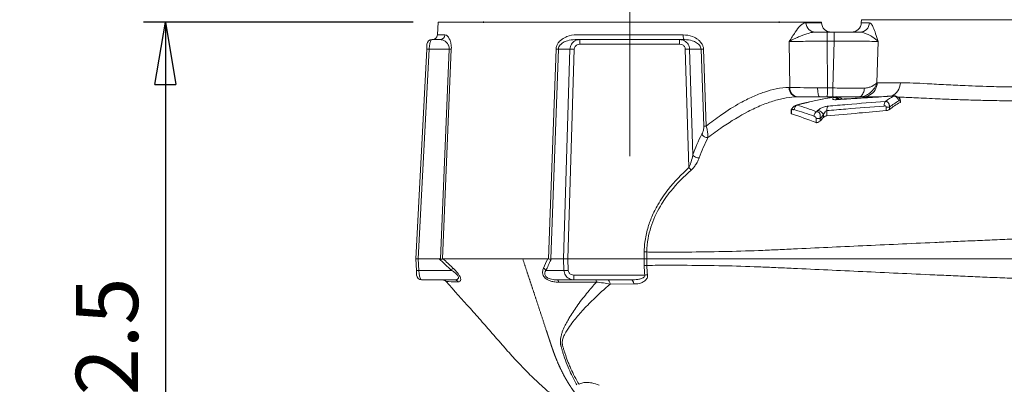
# Model space of a CAD drawing. Units: millimetres. Extents: x -4 to 213, y 0 to 297.
# Drawn here: x 42 to 82, y 174 to 188 of the extents above; entities that cross this region are included whole.
import ezdxf

# ---------------------------------------------------------------- set-up
doc = ezdxf.new("R2010")
doc.units = ezdxf.units.MM
doc.header["$PDSIZE"] = -1
doc.linetypes.add('CENTER', pattern=[10.16, 6.35, -1.27, 1.27, -1.27])
doc.layers.add('1', color=3, linetype='Continuous')
doc.styles.add('SLDTEXTSTYLE0', font='TXT', dxfattribs={"width": 0.695402})
doc.styles.add('SLDTEXTSTYLE1', font='TXT', dxfattribs={"width": 0.605})
doc.dimstyles.new('SLDDIMSTYLE1', dxfattribs={"dimtxt": 2.5, "dimasz": 2.5, "dimexe": 0, "dimexo": 0.0625, "dimtad": 1, "dimdec": 1, "dimrnd": 1e-09, "dimzin": 12, "dimdsep": 46, "dimtxsty": 'SLDTEXTSTYLE0', "dimblk1": 'NONE', "dimblk2": 'NONE', "dimsah": 1, "dimcen": 0.09, "dimadec": 0, "dimazin": 3, "dimtfac": 1, "dimtdec": 3, "dimtofl": 0, "dimtmove": 0, "dimatfit": 3, "dimldrblk": 'NONE', "dimfxl": 0, "dimfrac": 2, "dimtolj": 1, "dimtzin": 12, "dimarcsym": 0})
doc.dimstyles.new('SLDDIMSTYLE2', dxfattribs={"dimtxt": 2.5, "dimasz": 2.5, "dimexe": 0, "dimexo": 0.0625, "dimtad": 1, "dimrnd": 1e-09, "dimzin": 12, "dimdsep": 46, "dimtxsty": 'SLDTEXTSTYLE0', "dimblk1": 'NONE', "dimblk2": 'NONE', "dimsah": 1, "dimcen": 0.09, "dimadec": 0, "dimazin": 3, "dimtfac": 1, "dimtdec": 3, "dimtofl": 0, "dimtmove": 0, "dimatfit": 3, "dimldrblk": 'NONE', "dimfxl": 0, "dimfrac": 2, "dimtolj": 1, "dimtzin": 12, "dimarcsym": 0})

# ---------------------------------------------------------------- blocks, each defined once
blk = doc.blocks.new('_D_4')
at = {"layer": '1', "color": 7}
for p, q in [((57.952, 188.202), (47.117, 188.202)), ((47.576, 185.702), (47.992, 188.202)), ((47.992, 188.202), (48.409, 185.702)), ((47.992, 188.202), (47.992, 185.702)), ((47.576, 185.702), (48.409, 185.702)), ((47.992, 185.702), (47.992, 160.202)), ((47.992, 157.702), (47.576, 160.202)), ((48.409, 160.202), (47.576, 160.202)), ((48.409, 160.202), (47.992, 157.702)), ((47.992, 157.702), (47.992, 160.202)), ((65.254, 157.702), (47.117, 157.702))]:
    blk.add_line(p, q, dxfattribs=at)
at = {"layer": '1', "color": 7, "insert": (44.396, 169.426), "char_height": 2.5, "attachment_point": 1, "rotation": 89.9998, "style": 'SLDTEXTSTYLE1'}
blk.add_mtext('152.5', dxfattribs=at)
blk = doc.blocks.new('_None')
blk = doc.blocks.new('_D_5')
at = {"layer": '1', "color": 7}
for p, q in [((89.892, 256.342), (36.147, 256.342)), ((36.605, 253.842), (37.022, 256.342)), ((37.022, 256.342), (37.439, 253.842)), ((37.022, 256.342), (37.022, 253.842)), ((36.605, 253.842), (37.439, 253.842)), ((37.022, 253.842), (37.022, 160.202)), ((37.022, 157.702), (36.605, 160.202)), ((37.439, 160.202), (36.605, 160.202)), ((37.439, 160.202), (37.022, 157.702)), ((37.022, 157.702), (37.022, 160.202)), ((65.254, 157.702), (36.147, 157.702))]:
    blk.add_line(p, q, dxfattribs=at)
at = {"layer": '1', "color": 7, "insert": (33.425, 205.457), "char_height": 2.5, "attachment_point": 1, "rotation": 90, "style": 'SLDTEXTSTYLE1'}
blk.add_mtext('fM', dxfattribs=at)

msp = doc.modelspace()

# ---------------------------------------------------------------- linework, layer by layer
at = {"layer": '1', "color": 7, "linetype": 'CENTER', "lineweight": 18}
msp.add_line((66.654, 182.827), (66.654, 222.372), dxfattribs=at)
at = {"layer": '1', "color": 7, "linetype": 'Continuous', "lineweight": 18}
for p, q in [((58.926, 187.692), (58.952, 188.202)), ((58.952, 188.202), (62.614, 188.202)), ((62.614, 188.202), (74.357, 188.202)), ((74.358, 188.181), (73.737, 188.181)), ((74.358, 188.181), (74.357, 188.202)), ((75.965, 188.302), (75.959, 188.181)), ((75.959, 188.181), (76.289, 188.181)), ((75.965, 188.302), (109.343, 188.302)), ((59.228, 187.692), (58.926, 187.692)), ((68.795, 187.692), (64.514, 187.692)), ((74.592, 187.802), (74.104, 187.802)), ((74.592, 187.802), (74.87, 187.802)), ((74.592, 187.802), (74.592, 187.437)), ((74.87, 187.437), (74.87, 187.802)), ((74.87, 187.802), (75.898, 187.802)), ((58.496, 187.124), (58.506, 187.313)), ((58.705, 187.503), (59.036, 187.503)), ((64.459, 187.503), (64.649, 187.503)), ((64.649, 187.503), (68.659, 187.503)), ((64.649, 187.313), (64.649, 187.503)), ((64.649, 187.313), (68.659, 187.313)), ((68.659, 187.503), (68.659, 187.313)), ((68.659, 187.503), (68.85, 187.503)), ((73.084, 185.582), (73.063, 187.423)), ((74.592, 187.437), (74.87, 187.437)), ((74.599, 185.565), (74.592, 187.437)), ((74.87, 187.437), (74.818, 185.561)), ((76.636, 187.423), (76.587, 185.771)), ((58.054, 178.703), (58.496, 187.124)), ((58.154, 178.703), (58.596, 187.124)), ((58.596, 187.124), (59.399, 187.124)), ((59.399, 187.124), (59.051, 178.703)), ((59.484, 187.124), (59.134, 178.703)), ((63.386, 178.703), (63.691, 187.124)), ((63.788, 187.124), (63.479, 178.703)), ((63.788, 187.124), (64.252, 187.124)), ((63.997, 178.703), (64.252, 187.124)), ((64.17, 178.703), (64.425, 187.124)), ((69.028, 182.362), (68.884, 187.124)), ((69.186, 182.869), (69.057, 187.124)), ((69.057, 187.124), (69.521, 187.124)), ((69.634, 184.028), (69.521, 187.124)), ((69.73, 184.028), (69.618, 187.124)), ((73.056, 185.582), (73.084, 185.582)), ((76.587, 185.771), (76.599, 185.771)), ((77.532, 185.771), (76.599, 185.771)), ((73.383, 185.203), (74.861, 185.203)), ((74.599, 185.565), (74.818, 185.561)), ((74.858, 185.179), (74.899, 185.204)), ((75.022, 185.203), (76.629, 185.203)), ((76.958, 184.649), (76.958, 184.794)), ((76.958, 184.794), (77.095, 184.794)), ((77.095, 184.699), (77.095, 184.794)), ((77.515, 184.973), (77.515, 185.045)), ((77.515, 185.045), (77.53, 185.045)), ((77.53, 184.987), (77.53, 185.045)), ((73.155, 184.639), (73.14, 184.639)), ((73.14, 184.538), (73.14, 184.639)), ((73.155, 184.522), (73.155, 184.639)), ((74.163, 184.606), (74.205, 184.65)), ((74.437, 184.376), (74.437, 184.475)), ((74.575, 184.438), (74.575, 184.651)), ((74.142, 184.169), (74.142, 184.338)), ((74.142, 184.338), (74.312, 184.338)), ((74.312, 184.238), (74.312, 184.338)), ((67.231, 178.703), (67.235, 178.972)), ((67.336, 178.703), (67.34, 178.972)), ((58.154, 178.703), (58.054, 178.703)), ((58.054, 178.703), (58.079, 178.232)), ((58.154, 178.703), (58.179, 178.232)), ((58.154, 178.703), (58.989, 178.703)), ((59.051, 178.703), (59.05, 178.682)), ((59.134, 178.703), (59.134, 178.697)), ((59.151, 178.703), (62.353, 178.703)), ((62.353, 178.703), (63.356, 178.703)), ((63.386, 178.703), (63.386, 178.699)), ((63.479, 178.703), (63.479, 178.687)), ((63.505, 178.703), (63.997, 178.703)), ((64.17, 178.703), (63.997, 178.703)), ((63.997, 178.703), (64.011, 178.232)), ((64.17, 178.703), (64.184, 178.232)), ((64.17, 178.703), (67.231, 178.703)), ((67.235, 178.434), (67.231, 178.703)), ((67.231, 178.703), (67.336, 178.703)), ((67.34, 178.434), (67.336, 178.703)), ((67.336, 178.703), (112.617, 178.702)), ((58.079, 178.232), (58.089, 178.042)), ((58.179, 178.232), (59.491, 178.232)), ((63.288, 178.232), (64.011, 178.232)), ((58.289, 177.853), (59.614, 177.853)), ((63.739, 177.853), (64.409, 177.853)), ((64.409, 178.042), (64.409, 177.853)), ((64.409, 178.042), (67.262, 178.042)), ((64.409, 177.853), (66.715, 177.853)), ((66.818, 177.686), (65.868, 177.685))]:
    msp.add_line(p, q, dxfattribs=at)
for centre, radius, start, end in [((74.757, 188.202), 0.4, 182.9835, 270.0173), ((75.56, 188.202), 0.4, 269.9837, 357.017), ((58.726, 187.703), 0.2, 269.9998, 356.9998), ((58.705, 187.303), 0.2, 89.9998, 176.9998), ((74.285, 239.299), 53.731, 268.7187, 269.9126), ((78.468, 164.839), 20.68, 99.9227, 104.2495), ((78.465, 165.232), 20.288, 100.1223, 104.52), ((73.954, 130.403), 55.166, 89.3299, 89.7407), ((78.572, 182.843), 2.727, 118.8452, 127.0328), ((67.574, 166.408), 19.355, 70.0955, 72.5485), ((78.759, 182.707), 2.669, 119.0533, 128.5584), ((78.715, 182.68), 2.589, 117.6084, 128.7301), ((73.158, 184.54), 0.0176, 183.0074, 261.4415), ((67.203, 166.331), 19.14, 68.7431, 71.8811), ((67.43, 165.293), 20.254, 70.903, 73.2707), ((77.266, 181.773), 3.912, 136.3169, 139.0367), ((77.256, 181.707), 3.882, 136.5678, 139.3231), ((75.411, 180.648), 6.61, 152.4625, 160.3625), ((75.491, 180.616), 6.412, 152.6236, 160.5175), ((113.352, 236.2), 79.128, 226.60443, 227.10306), ((59.151, 178.672), 0.0305, 89.9866, 125.0966), ((109.838, 232.17), 73.674, 226.52932, 226.94121), ((39.972, 188.916), 25.517, 335.4829, 336.4053), ((63.357, 178.588), 0.114, 75.4956, 90.3526), ((70.813, 178.488), 3.579, 180.8633, 187.1477), ((70.731, 178.483), 3.391, 180.8302, 187.2684), ((58.289, 178.053), 0.2, 182.9998, 269.9998), ((62.438, 809), 631.242, 270.123649, 270.261297), ((63.969, 166.429), 11.415, 80.4217, 83.2206)]:
    msp.add_arc(centre, radius, start, end, dxfattribs=at)
for centre, major_axis, ratio, start_param, end_param in [((74.104, 188.202), (0, -0.4), 0.919383, 4.764742, 6.283187), ((75.898, 188.202), (0, -0.4), 0.980227, 6.283185, 7.801621), ((59.036, 187.703), (0, 0.2), 0.960883, 3.141592, 4.660029), ((68.85, 187.703), (0, 0.2), 0.276953, 1.623156, 3.141593), ((58.695, 187.113), (-0.2, 0.01), 0.030202, 5.23757, 6.283185), ((59.299, 187.134), (-0.2, 0.008), 0.036424, 2.095619, 2.74996), ((63.615, 187.134), (-0.2, 0.007), 0.041567, 1.963945, 2.618286), ((64.425, 187.113), (-0.2, 0.006), 0.052312, 4.713972, 5.759587), ((68.884, 187.113), (-0.2, -0.006), 0.052312, 3.665191, 4.710806), ((69.694, 187.134), (-0.2, -0.007), 0.041567, 0.523306, 1.177648), ((73.383, 185.603), (0, 0.4), 0.816634, 1.623179, 3.141615), ((73.411, 185.603), (0, -0.4), 0.820114, 4.764749, 6.283185), ((76.993, 185.803), (0, -0.6), 0.898973, 0.321834, 1.518454), ((74.289, 185.603), (0, -0.4), 0.214543, 4.798249, 6.283185), ((74.599, 185.6), (0.006, 0.4), 0.001269, 3.255768, 4.625132), ((74.818, 185.596), (-0.009, -0.4), 0.002029, 0.182917, 1.483553), ((74.897, 184.989), (-0.103, 0.171), 0.811407, 4.900586, 5.870418), ((74.937, 185.013), (-0.1, 0.173), 0.814415, 4.786629, 5.883823), ((77.293, 185.04), (-0.097, 0.175), 0.817537, 4.288564, 5.904651), ((73.43, 184.69), (0.058, 0.192), 0.839707, 0.652479, 1.817956), ((74.68, 184.651), (0.016, -0.199), 0.523675, 3.542859, 4.669894), ((74.995, 184.902), (-0.012, 0.2), 0.524196, 6.283173, 6.597631), ((76.978, 184.835), (-0.015, 0.199), 0.523858, 0.337838, 1.531518), ((74.227, 184.433), (0.065, 0.189), 0.83636, 0.771916, 1.852737), ((74.267, 184.475), (0.145, -0.138), 0.746022, 0.90799, 2.546161), ((69.807, 184.038), (0.2, 0.007), 0.041394, 3.664895, 4.312426), ((69.723, 183.714), (0.177, -0.093), 0.668673, 3.877854, 5.452917), ((69.359, 182.88), (-0.188, 0.068), 0.565804, 0.650479, 2.241482), ((69.028, 182.372), (0.133, -0.149), 0.034929, 4.751398, 5.516683), ((67.235, 178.982), (-0.2, 0.003), 0.05233, 1.571583, 2.128874), ((58.279, 178.242), (-0.2, -0.01), 0.030202, 0, 1.045615), ((59.391, 178.221), (-0.136, -0.147), 0.356851, 1.958469, 2.764521), ((63.115, 178.221), (-0.181, 0.085), 0.640853, 3.849748, 4.607347), ((64.184, 178.242), (-0.2, -0.006), 0.052312, 0.523598, 1.569213), ((67.235, 178.423), (0.2, 0.003), 0.05233, 1.012714, 1.570011), ((59.614, 177.653), (0, -0.2), 0.936593, 2.220387, 3.141593), ((63.739, 177.653), (0, 0.2), 0.362698, 5.276831, 6.283185), ((65.293, 177.653), (0, -0.2), 0.142323, 2.165723, 3.141593), ((65.766, 177.653), (0, 0.2), 0.515893, 4.876969, 6.283185), ((66.715, 177.653), (0, -0.2), 0.521066, 1.736991, 3.141593), ((67.262, 178.032), (-0.198, -0.025), 0.051931, 4.146873, 4.705882)]:
    msp.add_ellipse(centre, major_axis=major_axis, ratio=ratio, start_param=start_param, end_param=end_param, dxfattribs=at)
for points, degree, knots in [([(73.063, 187.423), (73.144, 187.554), (73.288, 187.791), (73.471, 188.032), (73.618, 188.154), (73.697, 188.181), (73.737, 188.181)], 3, [0, 0, 0, 0, 3.129333, 5.763726, 7.217992, 8.82009, 8.82009, 8.82009, 8.82009]), ([(76.289, 188.181), (76.314, 188.181), (76.365, 188.142), (76.448, 187.988), (76.537, 187.741), (76.602, 187.532), (76.636, 187.423)], 3, [0, 0, 0, 0, 1.956014, 3.90629, 6.424422, 9.107851, 9.107851, 9.107851, 9.107851]), ([(59.228, 187.692), (59.266, 187.692), (59.332, 187.654), (59.408, 187.534), (59.447, 187.431), (59.469, 187.344), (59.484, 187.245), (59.486, 187.164), (59.484, 187.124)], 3, [0, 0, 0, 0, 2.120606, 3.425692, 4.080017, 4.519554, 5.142198, 5.745245, 5.745245, 5.745245, 5.745245]), ([(63.691, 187.124), (63.693, 187.171), (63.712, 187.259), (63.77, 187.362), (63.843, 187.448), (63.957, 187.543), (64.179, 187.656), (64.383, 187.692), (64.514, 187.692)], 3, [0, 0, 0, 0, 0.709266, 1.328177, 1.79406, 2.458183, 3.654279, 5.745207, 5.745207, 5.745207, 5.745207]), ([(68.795, 187.692), (68.927, 187.692), (69.14, 187.654), (69.368, 187.534), (69.482, 187.431), (69.551, 187.343), (69.601, 187.245), (69.617, 187.164), (69.618, 187.124)], 3, [0, 0, 0, 0, 2.120606, 3.425692, 4.080016, 4.519553, 5.142197, 5.745245, 5.745245, 5.745245, 5.745245]), ([(73.063, 187.423), (73.125, 187.459), (73.248, 187.524), (73.489, 187.636), (73.698, 187.718), (73.923, 187.784), (74.033, 187.802), (74.104, 187.802)], 3, [0, 0, 0, 0, 1.570276, 2.856338, 5.260914, 6.039041, 8.05065, 8.05065, 8.05065, 8.05065]), ([(75.897, 187.802), (75.937, 187.802), (76.021, 187.79), (76.136, 187.75), (76.278, 187.687), (76.415, 187.609), (76.551, 187.509), (76.61, 187.452), (76.636, 187.423)], 3, [0, 0, 0, 0, 1.455572, 2.911144, 3.63247, 5.850009, 7.159713, 8.469418, 8.469418, 8.469418, 8.469418]), ([(59.036, 187.503), (59.091, 187.503), (59.185, 187.477), (59.29, 187.397), (59.344, 187.329), (59.375, 187.27), (59.397, 187.205), (59.401, 187.15), (59.399, 187.124)], 3, [0, 0, 0, 0, 1.696669, 2.740851, 3.264368, 3.616036, 4.114205, 4.596695, 4.596695, 4.596695, 4.596695]), ([(63.788, 187.124), (63.789, 187.155), (63.804, 187.214), (63.851, 187.283), (63.911, 187.34), (64.004, 187.403), (64.186, 187.479), (64.353, 187.503), (64.459, 187.503)], 3, [0, 0, 0, 0, 0.567473, 1.062655, 1.4354, 1.966755, 2.923733, 4.596653, 4.596653, 4.596653, 4.596653]), ([(68.85, 187.503), (68.958, 187.503), (69.131, 187.477), (69.318, 187.397), (69.411, 187.329), (69.468, 187.27), (69.508, 187.204), (69.52, 187.15), (69.521, 187.124)], 3, [0, 0, 0, 0, 1.696669, 2.740851, 3.264367, 3.616035, 4.114204, 4.596694, 4.596694, 4.596694, 4.596694]), ([(74.592, 187.437), (74.44, 187.437), (74.135, 187.437), (73.71, 187.434), (73.341, 187.429), (73.146, 187.425), (73.063, 187.423)], 3, [0, 0, 0, 0, 2.288404, 4.576808, 6.793964, 9.011119, 9.011119, 9.011119, 9.011119]), ([(74.87, 187.437), (75.068, 187.438), (75.463, 187.439), (75.993, 187.438), (76.407, 187.432), (76.58, 187.426), (76.636, 187.423)], 3, [0, 0, 0, 0, 2.96316, 5.92632, 8.860744, 11.795168, 11.795168, 11.795168, 11.795168]), ([(73.056, 185.582), (72.893, 185.582), (72.575, 185.547), (72.076, 185.409), (71.592, 185.216), (71.008, 184.921), (70.381, 184.527), (69.925, 184.185), (69.73, 184.028)], 3, [0, 0, 0, 0, 4.472426, 8.099051, 11.609087, 15.119123, 20.542067, 24.674198, 24.674198, 24.674198, 24.674198]), ([(76.587, 185.771), (76.565, 185.698), (76.498, 185.552), (76.354, 185.392), (76.206, 185.29), (76.091, 185.235), (76.008, 185.211), (75.969, 185.203)], 3, [0, 0, 0, 0, 1.512514, 3.025028, 3.729738, 4.434448, 5.001476, 5.001476, 5.001476, 5.001476]), ([(76.599, 185.771), (76.594, 185.671), (76.534, 185.47), (76.318, 185.255), (76.123, 185.203), (76.027, 185.203)], 3, [0, 0, 0, 0, 1.502287, 3.004573, 4.506856, 4.506856, 4.506856, 4.506856]), ([(76.587, 185.771), (76.537, 185.719), (76.436, 185.643), (76.247, 185.572), (76.14, 185.554), (76.085, 185.552)], 3, [0, 0, 0, 0, 2.513211, 3.684165, 4.819831, 4.819831, 4.819831, 4.819831]), ([(77.532, 185.771), (77.849, 185.771), (78.425, 185.742), (79.332, 185.691), (80.218, 185.648), (81.139, 185.616), (81.831, 185.602), (82.114, 185.597)], 3, [0, 0, 0, 0, 11.245196, 18.062212, 24.246274, 32.762079, 38.404301, 38.404301, 38.404301, 38.404301]), ([(73.383, 185.203), (73.245, 185.203), (72.952, 185.177), (72.47, 185.061), (71.955, 184.875), (71.262, 184.55), (70.532, 184.11), (69.992, 183.716), (69.797, 183.564)], 3, [0, 0, 0, 0, 3.593274, 7.186549, 10.762009, 14.33747, 21.048022, 24.89959, 24.89959, 24.89959, 24.89959]), ([(74.858, 185.179), (74.835, 185.166), (74.808, 185.141), (74.81, 185.111), (74.851, 185.09), (74.912, 185.087), (74.95, 185.09)], 3, [0, 0, 0, 0, 0.669179, 1.152975, 1.72775, 2.410787, 2.410787, 2.410787, 2.410787]), ([(76.085, 185.552), (75.999, 185.55), (75.813, 185.547), (75.499, 185.547), (75.164, 185.553), (74.933, 185.558), (74.818, 185.561)], 3, [0, 0, 0, 0, 1.762525, 3.525051, 5.254919, 6.984786, 6.984786, 6.984786, 6.984786]), ([(74.899, 185.204), (74.904, 185.207), (74.899, 185.208), (74.903, 185.21), (74.904, 185.21)], 3, [0, 0, 0, 0, 0.03111795, 0.05851692, 0.05851692, 0.05851692, 0.05851692]), ([(74.904, 185.21), (74.932, 185.215), (74.981, 185.214), (75.044, 185.197), (75.088, 185.179), (75.13, 185.157), (75.159, 185.137), (75.176, 185.12), (75.181, 185.114)], 3, [0, 0, 0, 0, 0.427473, 0.723302, 1.043893, 1.224884, 1.465256, 1.58284, 1.58284, 1.58284, 1.58284]), ([(77.256, 185.232), (76.934, 185.214), (76.388, 185.181), (75.62, 185.132), (75.174, 185.104), (74.95, 185.09)], 3, [0.50056, 0.50056, 0.50056, 0.50056, 6.160213, 10.089267, 14.018321, 14.018321, 14.018321, 14.018321]), ([(74.982, 185.101), (75.371, 185.125), (76.138, 185.174), (76.905, 185.219), (77.283, 185.24)], 3, [0, 0, 0, 0, 6.865322, 13.533797, 13.533797, 13.533797, 13.533797]), ([(76.085, 185.552), (76.082, 185.484), (76.05, 185.348), (75.966, 185.241), (75.908, 185.209), (75.894, 185.203)], 3, [0, 0, 0, 0, 1.026938, 2.053875, 2.361161, 2.361161, 2.361161, 2.361161]), ([(77.256, 185.232), (77.261, 185.235), (77.271, 185.239), (77.281, 185.24), (77.284, 185.24)], 3, [0, 0, 0, 0, 0.03067934, 0.05279877, 0.05279877, 0.05279877, 0.05279877]), ([(77.284, 185.24), (77.293, 185.241), (77.31, 185.241), (77.345, 185.237), (77.392, 185.223), (77.44, 185.196), (77.476, 185.165), (77.501, 185.136), (77.518, 185.109), (77.528, 185.077), (77.53, 185.057), (77.53, 185.045)], 3, [0, 0, 0, 0, 0.12797, 0.258807, 0.523137, 0.86135, 1.101375, 1.241682, 1.43553, 1.570665, 1.744822, 1.744822, 1.744822, 1.744822]), ([(77.439, 185.195), (77.472, 185.194), (77.697, 185.187), (78.206, 185.164), (78.947, 185.128), (79.728, 185.095), (80.41, 185.073), (81.139, 185.055), (81.692, 185.046), (82.032, 185.041), (82.074, 185.041)], 3, [4.623161, 4.623161, 4.623161, 4.623161, 5.622598, 11.245196, 18.790086, 24.246274, 29.198986, 33.557362, 39.248075, 40.041509, 40.041509, 40.041509, 40.041509]), ([(73.378, 184.883), (73.357, 184.878), (73.324, 184.864), (73.282, 184.837), (73.253, 184.812), (73.226, 184.788), (73.194, 184.758), (73.164, 184.724), (73.144, 184.681), (73.14, 184.654), (73.14, 184.639)], 3, [0, 0, 0, 0, 0.330141, 0.53335, 0.785619, 0.993107, 1.183236, 1.50888, 1.670797, 1.911359, 1.911359, 1.911359, 1.911359]), ([(73.378, 184.872), (73.374, 184.873), (73.38, 184.879), (73.378, 184.882), (73.378, 184.883), (73.378, 184.883), (73.378, 184.883)], 3, [0, 0, 0, 0, 0.037214, 0.0740083, 0.1103396, 0.1164814, 0.1164814, 0.1164814, 0.1164814]), ([(74.624, 184.831), (74.579, 184.827), (74.479, 184.807), (74.361, 184.759), (74.268, 184.706), (74.226, 184.673), (74.205, 184.65)], 3, [0, 0, 0, 0, 0.782948, 1.536831, 1.859029, 2.535823, 2.535823, 2.535823, 2.535823]), ([(74.575, 184.651), (74.83, 184.672), (75.596, 184.735), (76.362, 184.796), (76.873, 184.835)], 3, [0, 0, 0, 0, 4.508787, 13.531315, 13.531315, 13.531315, 13.531315]), ([(74.624, 184.831), (74.88, 184.852), (75.647, 184.918), (76.416, 184.981), (76.929, 185.02)], 3, [0, 0, 0, 0, 4.508787, 13.531315, 13.531315, 13.531315, 13.531315]), ([(74.982, 185.101), (74.966, 185.1), (74.945, 185.101), (74.939, 185.102), (74.939, 185.102)], 3, [0, 0, 0, 0, 0.3297041, 0.4971193, 0.4971193, 0.4971193, 0.4971193]), ([(76.873, 184.835), (76.875, 184.835), (76.879, 184.835), (76.885, 184.836), (76.89, 184.836), (76.895, 184.836), (76.9, 184.837), (76.906, 184.837), (76.912, 184.838), (76.918, 184.838), (76.925, 184.837), (76.932, 184.835), (76.939, 184.831), (76.946, 184.825), (76.952, 184.817), (76.957, 184.806), (76.958, 184.798), (76.958, 184.794)], 3, [0, 0, 0, 0, 0.0370586, 0.0751006, 0.117001, 0.163906, 0.215861, 0.2723039, 0.3323346, 0.3948613, 0.4587027, 0.5226926, 0.5858113, 0.6473652, 0.7072407, 0.7662607, 0.8266198, 0.8266198, 0.8266198, 0.8266198]), ([(76.929, 185.02), (76.937, 185.021), (76.952, 185.02), (76.975, 185.016), (76.995, 185.007), (77.013, 184.996), (77.029, 184.983), (77.043, 184.968), (77.054, 184.952), (77.063, 184.935), (77.071, 184.917), (77.077, 184.899), (77.082, 184.88), (77.086, 184.86), (77.09, 184.839), (77.093, 184.817), (77.095, 184.802), (77.095, 184.794)], 3, [0, 0, 0, 0, 0.0370586, 0.0751006, 0.117001, 0.163906, 0.215861, 0.2723039, 0.3323346, 0.3948613, 0.4587027, 0.5226926, 0.5858113, 0.6473652, 0.7072407, 0.7662607, 0.8266198, 0.8266198, 0.8266198, 0.8266198]), ([(77.463, 185.04), (77.464, 185.041), (77.466, 185.042), (77.469, 185.046), (77.471, 185.049), (77.474, 185.054), (77.476, 185.059), (77.48, 185.065), (77.483, 185.07), (77.487, 185.075), (77.492, 185.078), (77.497, 185.079), (77.502, 185.078), (77.507, 185.075), (77.512, 185.068), (77.515, 185.057), (77.515, 185.049), (77.515, 185.045)], 3, [0, 0, 0, 0, 0.0306793, 0.0650099, 0.106407, 0.1555057, 0.2116269, 0.2734641, 0.3393693, 0.4075148, 0.4760418, 0.5432444, 0.6078253, 0.6692613, 0.7282928, 0.7873937, 0.8507704, 0.8507704, 0.8507704, 0.8507704]), ([(77.53, 184.987), (77.53, 184.985), (77.528, 184.981), (77.521, 184.976), (77.515, 184.973)], 3, [0.512333, 0.512333, 0.512333, 0.512333, 0.6415964, 0.7964458, 0.7964458, 0.7964458, 0.7964458]), ([(73.26, 184.69), (73.259, 184.69), (73.255, 184.691), (73.249, 184.691), (73.242, 184.689), (73.236, 184.688), (73.232, 184.687), (73.229, 184.686), (73.225, 184.686), (73.22, 184.688), (73.214, 184.69), (73.207, 184.693), (73.198, 184.695), (73.19, 184.695), (73.182, 184.693), (73.176, 184.69), (73.171, 184.686), (73.167, 184.681), (73.163, 184.675), (73.16, 184.667), (73.157, 184.659), (73.155, 184.649), (73.155, 184.642), (73.155, 184.639)], 3, [0, 0, 0, 0, 0.037214, 0.11034, 0.181438, 0.25066, 0.284987, 0.319549, 0.35474, 0.428498, 0.508386, 0.594831, 0.686893, 0.782971, 0.881367, 0.930965, 0.98063, 1.030265, 1.079839, 1.129431, 1.179303, 1.229996, 1.282444, 1.282444, 1.282444, 1.282444]), ([(74.057, 184.433), (74.058, 184.432), (74.062, 184.431), (74.068, 184.427), (74.073, 184.422), (74.077, 184.419), (74.08, 184.416), (74.083, 184.414), (74.087, 184.411), (74.091, 184.408), (74.098, 184.405), (74.104, 184.402), (74.111, 184.399), (74.119, 184.394), (74.125, 184.388), (74.129, 184.382), (74.133, 184.377), (74.136, 184.37), (74.138, 184.363), (74.14, 184.356), (74.141, 184.347), (74.142, 184.341), (74.142, 184.338)], 3, [0, 0, 0, 0, 0.03667, 0.109024, 0.180754, 0.216616, 0.252632, 0.288959, 0.325775, 0.401592, 0.481206, 0.564889, 0.651953, 0.741084, 0.830807, 0.875496, 0.919934, 0.964097, 1.008056, 1.052019, 1.096401, 1.14191, 1.14191, 1.14191, 1.14191]), ([(74.163, 184.606), (74.166, 184.605), (74.179, 184.607), (74.194, 184.605), (74.209, 184.602), (74.223, 184.597), (74.241, 184.588), (74.257, 184.577), (74.271, 184.564), (74.279, 184.554), (74.286, 184.543), (74.292, 184.532), (74.296, 184.521), (74.299, 184.51), (74.301, 184.499), (74.303, 184.489), (74.304, 184.478), (74.304, 184.464), (74.305, 184.446), (74.305, 184.425), (74.305, 184.406), (74.306, 184.39), (74.307, 184.378), (74.309, 184.365), (74.31, 184.351), (74.312, 184.342), (74.312, 184.338)], 3, [0, 0, 0, 0, 0.03667, 0.072971, 0.109024, 0.144924, 0.180754, 0.252632, 0.288959, 0.325775, 0.363264, 0.401592, 0.440883, 0.481206, 0.522562, 0.564889, 0.608071, 0.651953, 0.741084, 0.830807, 0.919934, 0.964097, 1.008056, 1.052019, 1.096401, 1.14191, 1.14191, 1.14191, 1.14191]), ([(74.575, 184.651), (74.56, 184.647), (74.526, 184.627), (74.474, 184.564), (74.447, 184.507), (74.437, 184.475)], 3, [0, 0, 0, 0, 0.372043, 0.730275, 1.204979, 1.204979, 1.204979, 1.204979]), ([(74.575, 184.438), (74.566, 184.438), (74.543, 184.434), (74.497, 184.419), (74.459, 184.397), (74.441, 184.381), (74.437, 184.376)], 3, [0, 0, 0, 0, 0.15175, 0.3694863, 0.7111393, 0.851182, 0.851182, 0.851182, 0.851182]), ([(76.958, 184.649), (76.596, 184.619), (75.802, 184.55), (75.008, 184.477), (74.575, 184.438)], 3, [0.501231, 0.501231, 0.501231, 0.501231, 6.886972, 14.540926, 14.540926, 14.540926, 14.540926]), ([(77.095, 184.699), (77.091, 184.696), (77.076, 184.685), (77.04, 184.668), (76.995, 184.654), (76.968, 184.65), (76.958, 184.649)], 3, [0, 0, 0, 0, 0.1356029, 0.3990355, 0.6451944, 0.8278125, 0.8278125, 0.8278125, 0.8278125]), ([(69.55, 183.704), (69.565, 183.731), (69.587, 183.781), (69.614, 183.863), (69.631, 183.942), (69.635, 184.001), (69.634, 184.028)], 3, [0, 0, 0, 0, 0.621721, 1.038916, 1.542697, 1.945133, 1.945133, 1.945133, 1.945133]), ([(69.797, 183.564), (69.799, 183.605), (69.797, 183.669), (69.785, 183.777), (69.772, 183.855), (69.753, 183.943), (69.738, 183.999), (69.73, 184.028)], 3, [0, 0, 0, 0, 1.090712, 1.484494, 2.034778, 2.407077, 2.779375, 2.779375, 2.779375, 2.779375]), ([(74.312, 184.238), (74.309, 184.234), (74.294, 184.219), (74.262, 184.196), (74.215, 184.175), (74.172, 184.164), (74.15, 184.166), (74.142, 184.169)], 3, [0, 0, 0, 0, 0.111962, 0.418296, 0.649385, 0.872867, 1.103565, 1.103565, 1.103565, 1.103565]), ([(69.028, 182.362), (69.047, 182.395), (69.08, 182.469), (69.139, 182.641), (69.171, 182.777), (69.186, 182.869)], 3, [0, 0, 0, 0, 0.642462, 1.276933, 2.752675, 2.752675, 2.752675, 2.752675]), ([(69.121, 182.261), (69.159, 182.295), (69.227, 182.367), (69.304, 182.473), (69.382, 182.603), (69.424, 182.694), (69.446, 182.754)], 3, [0, 0, 0, 0, 0.769956, 1.530335, 2.100278, 3.298932, 3.298932, 3.298932, 3.298932]), ([(69.028, 182.362), (68.73, 182.094), (68.276, 181.623), (67.806, 180.937), (67.538, 180.404), (67.358, 179.901), (67.259, 179.423), (67.237, 179.104), (67.235, 178.972)], 3, [0, 0, 0, 0, 6.02078, 9.770787, 12.455599, 14.96564, 17.775831, 19.763898, 19.763898, 19.763898, 19.763898]), ([(69.121, 182.261), (68.824, 182.002), (68.374, 181.545), (67.828, 180.767), (67.529, 180.117), (67.375, 179.487), (67.343, 179.152), (67.34, 178.972)], 3, [0, 0, 0, 0, 6.02078, 9.770787, 14.559277, 16.977734, 19.763898, 19.763898, 19.763898, 19.763898]), ([(67.34, 178.972), (67.387, 178.971), (67.691, 178.969), (68.234, 178.967), (69.199, 178.969), (70.404, 178.984), (71.588, 179.019), (72.523, 179.06), (73.435, 179.103), (74.577, 179.154), (75.97, 179.219), (77.39, 179.285), (78.626, 179.341), (79.647, 179.387), (80.415, 179.421), (81.215, 179.456), (82.027, 179.491), (82.854, 179.526), (83.973, 179.573), (85.4, 179.631), (87.151, 179.7), (88.933, 179.77), (90.738, 179.84), (92.252, 179.898), (93.462, 179.945), (94.366, 179.981), (95.261, 180.016), (96.447, 180.064), (97.91, 180.124), (99.616, 180.196), (101.264, 180.267), (102.847, 180.34), (104.343, 180.407), (105.741, 180.462), (107.032, 180.512), (108.21, 180.562), (109.263, 180.616), (110.03, 180.669), (110.57, 180.72), (111.061, 180.775), (111.578, 180.852), (112.044, 180.951), (112.353, 181.05), (112.473, 181.127), (112.488, 181.168), (112.487, 181.18)], 3, [25.723675, 25.723675, 25.723675, 25.723675, 26.628669, 31.700521, 36.772372, 46.779853, 56.58066, 61.344995, 66.109331, 75.147773, 83.698423, 91.772138, 99.379225, 102.956798, 106.53437, 109.905117, 113.275863, 116.608461, 119.941058, 126.651458, 133.389041, 140.123556, 146.826906, 153.493047, 156.820251, 160.147455, 163.507211, 166.866968, 173.631452, 180.425086, 187.232413, 194.034049, 200.85904, 207.72121, 214.619518, 221.531082, 228.442576, 235.349889, 238.813452, 242.277016, 249.277293, 256.332202, 263.424285, 270.531642, 273.563056, 273.563056, 273.563056, 273.563056]), ([(59.05, 178.682), (59.039, 178.687), (59.019, 178.696), (58.998, 178.703), (58.989, 178.703)], 3, [0, 0, 0, 0, 0.2069028, 0.3737681, 0.3737681, 0.3737681, 0.3737681]), ([(59.05, 178.682), (59.057, 178.678), (59.07, 178.675), (59.091, 178.677), (59.114, 178.685), (59.128, 178.693), (59.134, 178.697)], 3, [0, 0, 0, 0, 0.133077, 0.2451876, 0.417269, 0.6514934, 0.6514934, 0.6514934, 0.6514934]), ([(64.436, 173.335), (64.337, 173.468), (64.241, 173.608), (64.148, 173.755), (64.06, 173.908), (63.976, 174.066), (63.847, 174.328), (63.729, 174.601), (63.686, 174.706), (63.644, 174.812), (63.604, 174.919), (63.552, 175.065), (63.503, 175.213), (63.491, 175.252), (63.478, 175.29), (63.465, 175.328), (63.425, 175.45), (63.385, 175.57), (63.358, 175.653), (63.331, 175.735), (63.304, 175.816), (63.147, 176.295), (62.992, 176.762), (62.866, 177.146), (62.739, 177.531), (62.611, 177.918), (62.482, 178.311), (62.353, 178.703)], 7, [0.3739938, 0.3739938, 0.3739938, 0.3739938, 0.3739938, 0.3739938, 0.3739938, 0.3739938, 0.51, 0.51, 0.51, 0.51, 0.51, 0.593398, 0.593398, 0.593398, 0.593398, 0.593398, 0.6227, 0.6227, 0.6227, 0.6227, 0.6227, 0.686841, 0.686841, 0.686841, 0.686841, 0.686841, 1, 1, 1, 1, 1, 1, 1, 1]), ([(63.288, 178.232), (63.319, 178.296), (63.358, 178.38), (63.406, 178.485), (63.434, 178.546), (63.463, 178.61), (63.487, 178.663), (63.501, 178.695), (63.505, 178.703)], 3, [0, 0, 0, 0, 1.383525, 1.812145, 2.240766, 2.669387, 3.177272, 3.346559, 3.346559, 3.346559, 3.346559]), ([(63.479, 178.687), (63.474, 178.684), (63.465, 178.68), (63.447, 178.682), (63.422, 178.689), (63.399, 178.695), (63.386, 178.699)], 3, [0, 0, 0, 0, 0.1315984, 0.2448928, 0.4158557, 0.6486363, 0.6486363, 0.6486363, 0.6486363]), ([(63.479, 178.687), (63.482, 178.69), (63.49, 178.697), (63.499, 178.703), (63.505, 178.703)], 3, [0, 0, 0, 0, 0.0954162, 0.2655917, 0.2655917, 0.2655917, 0.2655917]), ([(59.614, 177.853), (59.643, 177.853), (59.694, 177.858), (59.748, 177.882), (59.773, 177.917), (59.775, 177.959), (59.754, 178.009), (59.706, 178.069), (59.62, 178.147), (59.541, 178.201), (59.491, 178.232)], 3, [0, 0, 0, 0, 0.744996, 1.431206, 1.876916, 2.260043, 2.686053, 3.043568, 3.57387, 4.436705, 4.436705, 4.436705, 4.436705]), ([(59.763, 177.774), (59.789, 177.773), (59.826, 177.782), (59.857, 177.82), (59.864, 177.868), (59.852, 177.931), (59.817, 178.011), (59.75, 178.112), (59.654, 178.227), (59.578, 178.301), (59.537, 178.34)], 3, [0, 0, 0, 0, 1.128513, 1.814493, 2.379567, 2.865299, 3.405397, 3.974918, 4.71945, 5.624886, 5.624886, 5.624886, 5.624886]), ([(63.189, 178.328), (63.168, 178.282), (63.144, 178.201), (63.155, 178.082), (63.197, 177.993), (63.26, 177.921), (63.346, 177.859), (63.461, 177.807), (63.618, 177.768), (63.734, 177.759), (63.8, 177.76)], 3, [0, 0, 0, 0, 0.991107, 1.607348, 2.117775, 2.569157, 3.061342, 3.714367, 4.514878, 5.606765, 5.606765, 5.606765, 5.606765]), ([(63.288, 178.232), (63.266, 178.201), (63.237, 178.148), (63.234, 178.068), (63.26, 178.009), (63.305, 177.961), (63.371, 177.92), (63.462, 177.885), (63.589, 177.859), (63.684, 177.853), (63.739, 177.853)], 3, [0, 0, 0, 0, 0.780251, 1.265388, 1.667223, 2.022574, 2.410047, 2.924142, 3.554346, 4.413936, 4.413936, 4.413936, 4.413936]), ([(67.34, 178.434), (67.387, 178.434), (67.691, 178.436), (68.234, 178.438), (69.199, 178.436), (70.404, 178.422), (71.588, 178.386), (72.523, 178.345), (73.435, 178.303), (74.577, 178.251), (75.97, 178.186), (77.39, 178.12), (78.626, 178.064), (79.647, 178.018), (80.415, 177.984), (81.215, 177.949), (82.027, 177.914), (82.854, 177.879), (83.973, 177.832), (85.4, 177.774), (87.151, 177.705), (88.933, 177.635), (90.738, 177.565), (92.252, 177.507), (93.462, 177.46), (94.366, 177.424), (95.261, 177.389), (96.447, 177.341), (97.91, 177.281), (99.616, 177.209), (101.264, 177.138), (102.847, 177.065), (104.343, 176.998), (105.741, 176.943), (107.032, 176.893), (108.21, 176.843), (109.263, 176.789), (110.03, 176.736), (110.57, 176.685), (111.061, 176.63), (111.578, 176.553), (112.044, 176.454), (112.353, 176.355), (112.473, 176.278), (112.488, 176.237), (112.487, 176.225)], 3, [25.723738, 25.723738, 25.723738, 25.723738, 26.628669, 31.700521, 36.772372, 46.779853, 56.58066, 61.344995, 66.109331, 75.147773, 83.698423, 91.772138, 99.379225, 102.956798, 106.53437, 109.905117, 113.275863, 116.608461, 119.941058, 126.651458, 133.389041, 140.123556, 146.826906, 153.493047, 156.820251, 160.147455, 163.507211, 166.866968, 173.631452, 180.425086, 187.232413, 194.034049, 200.85904, 207.72121, 214.619518, 221.531082, 228.442576, 235.349889, 238.813452, 242.277016, 249.277293, 256.332202, 263.424285, 270.531642, 273.562696, 273.562696, 273.562696, 273.562696]), ([(59.278, 177.786), (59.266, 177.799), (59.247, 177.816), (59.223, 177.83), (59.204, 177.839), (59.188, 177.844), (59.171, 177.848), (59.161, 177.85), (59.151, 177.852), (59.14, 177.852), (59.134, 177.853), (59.129, 177.853), (59.129, 177.853)], 3, [0, 0, 0, 0, 0.2692021, 0.3721407, 0.4236108, 0.5780249, 0.6294974, 0.6809705, 0.7324442, 0.7839185, 0.8353934, 0.8405182, 0.8405182, 0.8405182, 0.8405182]), ([(59.763, 177.774), (59.527, 177.777), (59.323, 177.782), (59.279, 177.785), (59.278, 177.786)], 3, [0, 0, 0, 0, 10.203617, 13.800149, 13.800149, 13.800149, 13.800149]), ([(59.278, 177.786), (59.603, 177.423), (60.085, 176.881), (60.721, 176.163), (61.11, 175.721), (61.432, 175.353), (61.671, 175.078), (61.913, 174.808), (62.19, 174.507), (62.472, 174.213), (62.776, 173.912), (63.008, 173.694), (63.223, 173.501), (63.38, 173.365), (63.519, 173.248), (63.638, 173.151), (63.737, 173.072), (63.839, 172.994), (63.976, 172.895), (64.147, 172.784), (64.307, 172.692), (64.415, 172.633), (64.497, 172.593), (64.551, 172.562), (64.58, 172.552)], 3, [0, 0, 0, 0, 7.542728, 11.26044, 14.902849, 16.675613, 18.853804, 20.554181, 22.218085, 25.059545, 26.657215, 28.647627, 29.853074, 31.064864, 31.878757, 32.699626, 33.525211, 33.934621, 34.748749, 36.213835, 37.18724, 37.673169, 38.158679, 38.64382, 38.64382, 38.64382, 38.64382]), ([(64.532, 173.638), (64.515, 173.667), (64.436, 173.798), (64.313, 174.032), (64.166, 174.363), (64.068, 174.624), (63.999, 174.83), (63.968, 174.93), (63.942, 175.017), (63.925, 175.075), (63.908, 175.133), (63.895, 175.182), (63.884, 175.224), (63.877, 175.258), (63.869, 175.304), (63.866, 175.348), (63.866, 175.413), (63.871, 175.478), (63.885, 175.561), (63.907, 175.654), (63.958, 175.808), (64.029, 175.968), (64.121, 176.147), (64.269, 176.408), (64.529, 176.803), (64.901, 177.289), (65.18, 177.613), (65.316, 177.765)], 3, [3.918017, 3.918017, 3.918017, 3.918017, 4.654274, 7.179156, 9.389199, 11.915859, 12.547669, 13.495486, 13.863323, 14.231179, 14.599052, 14.966938, 15.163527, 15.350564, 15.533625, 15.90946, 16.104566, 16.680607, 17.056398, 17.634826, 18.428175, 20.066844, 20.903295, 22.171526, 25.609516, 29.446284, 32.88356, 32.88356, 32.88356, 32.88356]), ([(64.618, 173.657), (64.602, 173.681), (64.525, 173.807), (64.402, 174.034), (64.275, 174.307), (64.171, 174.563), (64.096, 174.766), (64.036, 174.949), (64.002, 175.055), (63.979, 175.132), (63.962, 175.191), (63.949, 175.241), (63.942, 175.291), (63.941, 175.34), (63.947, 175.408), (63.97, 175.513), (64.018, 175.631), (64.094, 175.774), (64.209, 175.954), (64.421, 176.239), (64.753, 176.624), (65.243, 177.127), (65.633, 177.483), (65.868, 177.685)], 3, [3.958704, 3.958704, 3.958704, 3.958704, 4.561232, 7.03564, 9.201502, 10.439462, 12.296832, 13.225702, 13.946687, 14.307206, 14.667739, 15.043695, 15.223097, 15.591418, 15.973824, 16.530297, 17.668418, 18.45565, 19.665694, 21.728302, 25.097564, 28.857632, 34.021471, 34.021471, 34.021471, 34.021471]), ([(66.715, 177.853), (66.806, 177.853), (66.947, 177.861), (67.104, 177.896), (67.184, 177.929), (67.231, 177.959), (67.262, 177.996), (67.266, 178.026), (67.262, 178.042)], 3, [0, 0, 0, 0, 1.222412, 1.923298, 2.325995, 2.595378, 2.915576, 3.288843, 3.288843, 3.288843, 3.288843]), ([(66.818, 177.686), (66.872, 177.686), (66.962, 177.692), (67.1, 177.724), (67.208, 177.77), (67.288, 177.834), (67.336, 177.893), (67.367, 177.964), (67.371, 178.022), (67.367, 178.054)], 3, [0, 0, 0, 0, 0.955763, 1.594989, 2.509498, 3.034932, 3.386421, 3.804212, 4.291246, 4.291246, 4.291246, 4.291246]), ([(65.42, 173.624), (65.328, 173.661), (65.155, 173.716), (64.93, 173.741), (64.749, 173.721), (64.659, 173.683), (64.618, 173.657)], 3, [0, 0, 0, 0, 1.548616, 2.756434, 3.700827, 4.947385, 4.947385, 4.947385, 4.947385])]:
    msp.add_open_spline(points, degree=degree, knots=knots, dxfattribs=at)
for points in [[(58.596, 187.124), (58.598, 187.191), (58.612, 187.324), (58.654, 187.468), (58.689, 187.503), (58.705, 187.503)], [(64.252, 187.124), (64.254, 187.191), (64.294, 187.324), (64.445, 187.468), (64.581, 187.503), (64.649, 187.503)], [(64.425, 187.124), (64.426, 187.157), (64.448, 187.224), (64.533, 187.296), (64.61, 187.313), (64.649, 187.313)], [(69.057, 187.124), (69.055, 187.191), (69.014, 187.324), (68.863, 187.468), (68.728, 187.503), (68.659, 187.503)], [(68.884, 187.124), (68.883, 187.157), (68.861, 187.224), (68.776, 187.296), (68.698, 187.313), (68.659, 187.313)], [(58.179, 178.232), (58.182, 178.164), (58.196, 178.031), (58.237, 177.888), (58.272, 177.853), (58.289, 177.853)], [(64.011, 178.232), (64.014, 178.164), (64.054, 178.031), (64.205, 177.888), (64.341, 177.853), (64.409, 177.853)], [(64.184, 178.232), (64.185, 178.198), (64.207, 178.132), (64.293, 178.06), (64.37, 178.042), (64.409, 178.042)]]:
    msp.add_open_spline(points, degree=3, dxfattribs=at)
at = {"layer": '1', "color": 7, "lineweight": 25}
for p in [(60.783, 188.202), (72.664, 188.202)]:
    msp.add_point(p, dxfattribs=at)

# ---------------------------------------------------------------- dimensions: what is measured, and where the dimension line sits
at = {"layer": '1', "color": 7}
dim = msp.add_linear_dim(base=(37.022, 256.342), p1=(66.254, 157.702), p2=(90.892, 256.342), angle=90, text='fM<>', dimstyle='SLDDIMSTYLE2', dxfattribs=at)
dim.commit()
dim.dimension.update_dxf_attribs({"geometry": '_D_5', "text_midpoint": (37.022, 207.022), "dimtype": 160})
dim = msp.add_linear_dim(base=(47.992, 188.202), p1=(66.254, 157.702), p2=(58.952, 188.202), angle=89.9998, dimstyle='SLDDIMSTYLE1', dxfattribs=at)
dim.commit()
dim.dimension.update_dxf_attribs({"geometry": '_D_4', "text_midpoint": (47.992, 172.952), "dimtype": 160})

doc.saveas('drawing.dxf')
